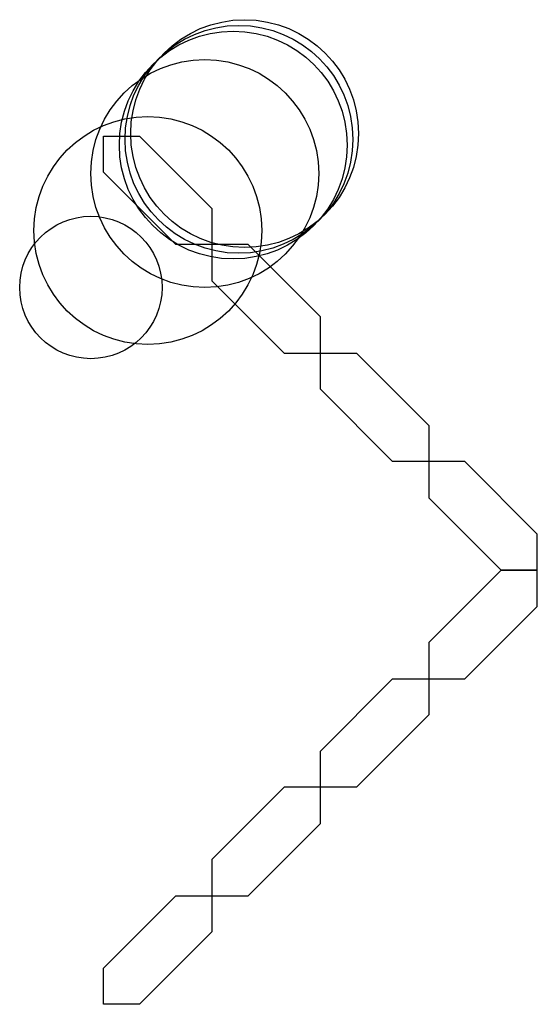
# Model space of a CAD drawing. Units: metres. Extents: x -25 to 2600, y -1158 to 8100.
import ezdxf

# ---------------------------------------------------------------- set-up
doc = ezdxf.new("R2010")
doc.units = ezdxf.units.M

msp = doc.modelspace()

# ---------------------------------------------------------------- linework, layer by layer
for p, q in [((121.92, 365.76), (185.42, 365.76)), ((121.92, 302.2601), (121.92, 365.76)), ((121.92, 365.76), (185.42, 365.76)), ((185.42, 365.76), (312.4199, 238.7602)), ((185.42, 365.76), (312.4199, 238.7602)), ((248.9199, 175.2602), (121.92, 302.2601)), ((312.4199, 238.7602), (312.4199, 175.2602)), ((312.4199, 238.7602), (312.4199, 175.2602)), ((312.4199, 175.2602), (248.9199, 175.2602)), ((312.4199, 175.2602), (312.4199, 111.7603)), ((375.9198, 175.2602), (312.4199, 175.2602)), ((312.4199, 175.2602), (312.4199, 111.7603)), ((502.9197, 48.2603), (375.92, 175.2602)), ((312.4199, 111.7602), (439.4196, -15.23962)), ((312.4199, 111.7602), (439.4196, -15.23962)), ((502.9197, -15.23968), (502.9197, 48.2603)), ((439.4196, -15.23982), (502.9197, -15.23968)), ((439.4196, -15.23982), (502.9197, -15.23968)), ((502.9197, -15.23968), (566.4197, -15.23968)), ((502.9197, -78.73959), (502.9197, -15.23968)), ((502.9197, -15.23968), (566.4197, -15.23968)), ((566.4197, -15.23968), (693.4196, -142.2395)), ((566.4197, -15.23968), (693.4196, -142.2395)), ((629.9196, -205.7395), (502.9197, -78.73959)), ((693.4196, -142.2395), (693.4196, -205.7395)), ((693.4196, -142.2395), (693.4196, -205.7395)), ((693.4196, -205.7395), (629.9196, -205.7395)), ((693.4196, -205.7395), (693.4196, -269.2394)), ((756.9195, -205.7395), (693.4196, -205.7395)), ((693.4196, -205.7395), (693.4196, -269.2394)), ((883.9194, -332.7394), (756.9197, -205.7395)), ((693.4196, -269.2395), (820.4193, -396.2393)), ((693.4196, -269.2395), (820.4193, -396.2393)), ((883.9194, -396.2394), (883.9194, -332.7394)), ((820.4193, -396.2395), (693.4198, -523.2395)), ((820.4193, -396.2395), (693.4198, -523.2395)), ((820.4193, -396.2395), (883.9194, -396.2394)), ((883.9194, -396.2394), (820.4193, -396.2395)), ((883.9194, -459.7393), (883.9194, -396.2394)), ((756.9198, -586.7395), (883.9194, -459.7394)), ((693.4198, -523.2397), (693.4199, -586.7395)), ((693.4198, -523.2397), (693.4199, -586.7395)), ((502.9201, -713.7397), (629.9199, -586.7396)), ((629.9199, -586.7396), (693.4199, -586.7395)), ((693.4199, -586.7395), (756.9198, -586.7395)), ((693.4199, -586.7395), (693.42, -650.2395)), ((693.4199, -586.7395), (693.42, -650.2395)), ((693.42, -650.2395), (566.4202, -777.2397)), ((693.42, -650.2395), (566.4202, -777.2397)), ((502.9202, -777.2397), (502.9201, -713.7397)), ((439.4201, -777.2399), (312.4206, -904.2398)), ((439.4201, -777.2399), (312.4206, -904.2398)), ((502.9202, -777.2397), (439.4201, -777.2399)), ((502.9202, -777.2397), (439.4201, -777.2399)), ((566.4202, -777.2397), (502.9202, -777.2397)), ((566.4202, -777.2397), (502.9202, -777.2397)), ((502.9202, -840.7396), (502.9202, -777.2397)), ((375.9206, -967.7398), (502.9202, -840.7397)), ((312.4206, -904.24), (312.4207, -967.7398)), ((312.4206, -904.24), (312.4207, -967.7398)), ((121.9209, -1094.74), (248.9207, -967.7399)), ((248.9207, -967.7399), (312.4207, -967.7398)), ((312.4207, -967.7398), (375.9206, -967.7398)), ((312.4207, -967.7398), (312.4208, -1031.24)), ((312.4207, -967.7398), (312.4208, -1031.24)), ((312.4208, -1031.24), (185.421, -1158.24)), ((312.4208, -1031.24), (185.421, -1158.24)), ((121.921, -1158.24), (121.9209, -1094.74)), ((185.421, -1158.24), (121.921, -1158.24)), ((185.421, -1158.24), (121.921, -1158.24))]:
    msp.add_line(p, q)
for centre, radius in [((360, 360), 200), ((370, 370), 200), ((350, 350), 200), ((300, 300), 200), ((200, 200), 200), ((100, 100), 125)]:
    msp.add_circle(centre, radius)

doc.saveas('drawing.dxf')
